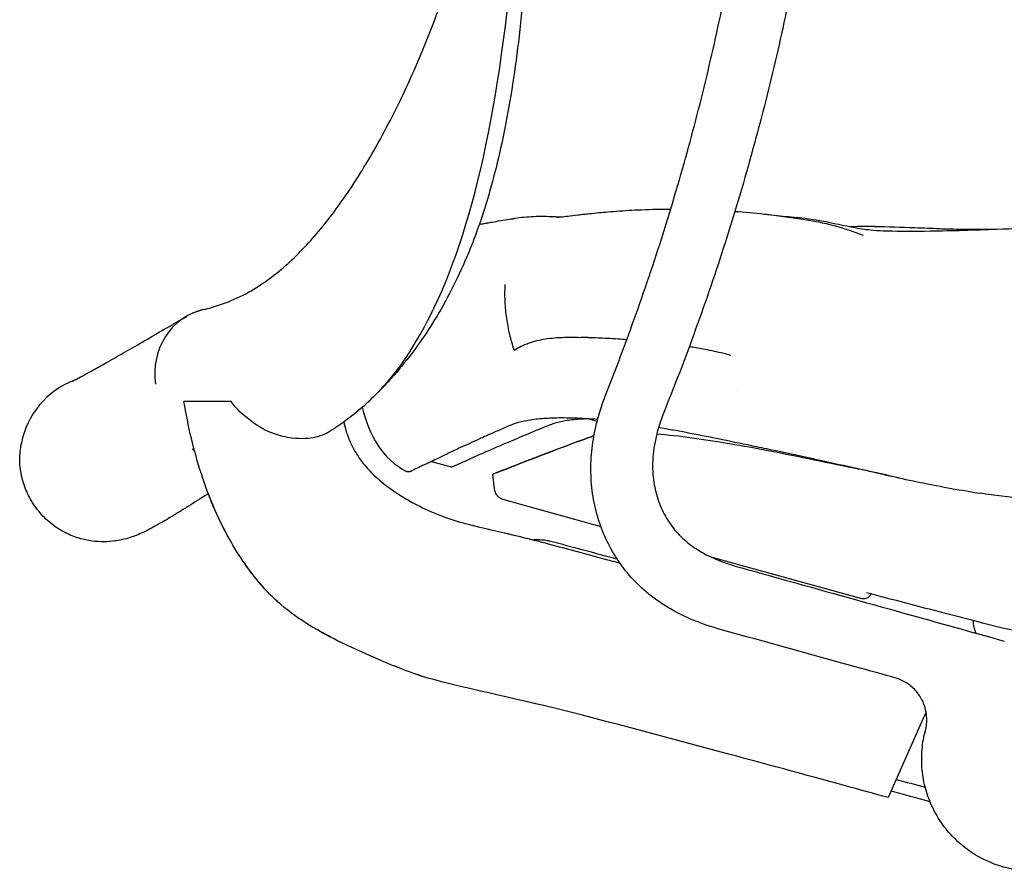
# Model space of a CAD drawing. Units: millimetres. Extents: x -1 to 2655, y -998 to 2227.
# Drawn here: x 2091 to 2317, y -676 to -481 of the extents above; entities that cross this region are included whole.
import ezdxf

# ---------------------------------------------------------------- set-up
doc = ezdxf.new("R2010")
doc.units = ezdxf.units.MM

# ---------------------------------------------------------------- blocks, each defined once
blk = doc.blocks.new('LEFT_2D_ASR01')
for p, q in [((2139.71, -567.92), (2128.93, -567.92)), ((2223.5, -572.51), (2221.38, -571.93)), ((2203.49, -573.46), (2203.53, -573.44)), ((2203.57, -573.42), (2203.57, -573.42)), ((2189.85, -582.91), (2185.65, -581.75)), ((2179.89, -583.97), (2179.89, -583.97)), ((2200, -587.91), (2199.64, -584.6)), ((2224.37, -596.63), (2202.18, -590.49)), ((2283.81, -613.08), (2249.78, -603.66)), ((2298.75, -638.96), (2297.37, -642.08)), ((2297.37, -642.08), (2290.07, -658.64)), ((2297.75, -649.85), (2297.75, -649.89))]:
    blk.add_line(p, q)
for centre, radius, start, end in [((2110.74, -581.18), 19.36, 110.9593, 169.0821), ((2316.51, -618.04), 7, 180.5127, 204.8441)]:
    blk.add_arc(centre, radius, start, end)
for centre, major_axis, ratio, start_param, end_param in [((2137.75, -562.71), (-8.02, 14.38), 0.921339, -0.2582, 1.176349), ((2137.75, -562.71), (-8.02, 14.38), 0.921339, -0.259336, 0.019066), ((2139.55, -567.16), (-7.58, 13.62), 0.921273, -2.663917, -2.663882), ((2139.55, -567.16), (7.59, -13.62), 0.921339, -1.179703, -1.137474), ((2263.45, -631.65), (-792.37, 215.29), 0.017731, 1.611545, 1.619932)]:
    blk.add_ellipse(centre, major_axis=major_axis, ratio=ratio, start_param=start_param, end_param=end_param)
for points, knots in [([(2278.55, -371.57), (2278.52, -374.9), (2278.45, -378.24), (2278.16, -388.53), (2277.82, -395.49), (2276.89, -409.38), (2276.29, -416.32), (2274.82, -430.17), (2273.95, -437.08), (2271.96, -450.86), (2270.83, -457.73), (2268.31, -471.42), (2266.91, -478.24), (2263.87, -491.83), (2262.22, -498.6), (2258.65, -512.06), (2256.74, -518.76), (2252.67, -532.07), (2250.5, -538.69), (2245.92, -551.84), (2243.5, -558.37), (2240.32, -566.48), (2239.68, -568.1), (2239.02, -569.73)], [0, 0, 0, 0, 10.00042, 10.00042, 30.895492, 30.895492, 51.792175, 51.792175, 72.678839, 72.678839, 93.569033, 93.569033, 114.458363, 114.458363, 135.353012, 135.353012, 156.244255, 156.244255, 177.133895, 177.133895, 198.020623, 198.020623, 203.273208, 203.273208, 203.273208, 203.273208]), ([(2225.7, -565.74), (2226.93, -562.65), (2228.13, -559.54), (2231.72, -549.96), (2234.02, -543.45), (2238.36, -530.37), (2240.4, -523.79), (2244.22, -510.59), (2246, -503.95), (2249.3, -490.62), (2250.82, -483.93), (2253.6, -470.47), (2254.86, -463.7), (2257.12, -450.14), (2258.12, -443.34), (2259.85, -429.71), (2260.58, -422.87), (2261.78, -409.18), (2262.25, -402.31), (2262.95, -387.9), (2263.16, -380.34), (2263.2, -372.79)], [0, 0, 0, 0, 10.000435, 10.000435, 30.707311, 30.707311, 51.372898, 51.372898, 71.977732, 71.977732, 92.590668, 92.590668, 113.231299, 113.231299, 133.860502, 133.860502, 154.485303, 154.485303, 175.133971, 175.133971, 197.808861, 197.808861, 197.808861, 197.808861]), ([(2180.15, -495.37), (2181.45, -492.54), (2182.69, -489.64), (2185.13, -483.66), (2186.32, -480.57), (2188.67, -474.09), (2189.83, -470.71), (2191.72, -464.82), (2192.48, -462.35), (2193.22, -459.85)], [0, 0, 0, 0, 9.860369, 9.860369, 20.055439, 20.055439, 30.962703, 30.962703, 38.813114, 38.813114, 38.813114, 38.813114]), ([(2207.46, -462.27), (2207.28, -465.58), (2207.06, -468.89), (2206.48, -476.24), (2206.09, -480.27), (2205.2, -487.99), (2204.71, -491.69), (2203.62, -498.72), (2203.03, -502.07), (2201.76, -508.44), (2201.08, -511.47), (2199.64, -517.24), (2198.88, -519.98), (2197.28, -525.2), (2196.44, -527.69), (2194.83, -532.01), (2194.08, -533.87), (2193.3, -535.68)], [0, 0, 0, 0, 10.003334, 10.003334, 22.327026, 22.327026, 33.824453, 33.824453, 44.524305, 44.524305, 54.574846, 54.574846, 64.120343, 64.120343, 73.297003, 73.297003, 80.675409, 80.675409, 80.675409, 80.675409]), ([(2133.38, -546.91), (2134.62, -546.62), (2135.86, -546.27), (2138.87, -545.26), (2140.66, -544.51), (2144.08, -542.76), (2145.71, -541.79), (2148.8, -539.65), (2150.24, -538.54), (2152.98, -536.16), (2154.29, -534.93), (2156.82, -532.35), (2158.04, -531.01), (2160.47, -528.16), (2161.69, -526.64), (2164.1, -523.44), (2165.3, -521.76), (2167.72, -518.19), (2168.93, -516.29), (2171.38, -512.27), (2172.61, -510.14), (2175.09, -505.64), (2176.33, -503.26), (2178.58, -498.72), (2179.6, -496.57), (2180.59, -494.4)], [0, 0, 0, 0, 10.00179, 10.00179, 24.339995, 24.339995, 36.964842, 36.964842, 47.32949, 47.32949, 56.180381, 56.180381, 64.122924, 64.122924, 71.887369, 71.887369, 79.54038, 79.54038, 87.428189, 87.428189, 95.654192, 95.654192, 104.350589, 104.350589, 111.885373, 111.885373, 111.885373, 111.885373]), ([(2214.18, -525.76), (2214.18, -525.76), (2214.25, -525.76), (2214.55, -525.74), (2214.85, -525.71), (2215.66, -525.63), (2216.2, -525.57), (2217.5, -525.41), (2218.27, -525.32), (2220.09, -525.11), (2221.16, -524.99), (2223.65, -524.73), (2225.1, -524.6), (2228.37, -524.33), (2230.22, -524.2), (2234.26, -524), (2236.46, -523.93), (2239.25, -523.89), (2239.79, -523.89), (2240.33, -523.89)], [4.568262, 4.568262, 4.568262, 4.568262, 6.831315, 6.831315, 10.036539, 10.036539, 13.543381, 13.543381, 17.357876, 17.357876, 21.937219, 21.937219, 27.549654, 27.549654, 34.251688, 34.251688, 41.821308, 41.821308, 43.608944, 43.608944, 43.608944, 43.608944]), ([(2215.04, -525.69), (2215.1, -525.68), (2215.17, -525.68), (2215.66, -525.63), (2216.2, -525.57), (2217.5, -525.41), (2218.27, -525.32), (2220.09, -525.11), (2221.16, -524.99), (2223.65, -524.73), (2225.1, -524.6), (2228.37, -524.33), (2230.22, -524.2), (2234.26, -524), (2236.46, -523.93), (2239.25, -523.89), (2239.79, -523.89), (2240.33, -523.89)], [9.487536, 9.487536, 9.487536, 9.487536, 10.036539, 10.036539, 13.543381, 13.543381, 17.357876, 17.357876, 21.937219, 21.937219, 27.549654, 27.549654, 34.251688, 34.251688, 41.821309, 41.821309, 43.608944, 43.608944, 43.608944, 43.608944]), ([(2255.01, -524.42), (2257.25, -524.58), (2259.5, -524.79), (2263.22, -525.2), (2264.69, -525.38), (2267.62, -525.77), (2269.06, -525.98), (2270.57, -526.21)], [59.288383, 59.288383, 59.288383, 59.288383, 66.312883, 66.312883, 70.909346, 70.909346, 75.508509, 75.508509, 75.508509, 75.508509]), ([(2255.01, -524.42), (2257.25, -524.58), (2259.5, -524.79), (2262.75, -525.15), (2263.74, -525.27), (2264.74, -525.39)], [59.288383, 59.288383, 59.288383, 59.288383, 66.312884, 66.312884, 69.426359, 69.426359, 69.426359, 69.426359]), ([(2196.5, -527.42), (2196.92, -527.33), (2197.32, -527.26), (2197.87, -527.16), (2198.05, -527.13), (2198.2, -527.11), (2198.22, -527.1), (2198.36, -527.08), (2198.47, -527.06), (2198.93, -526.97), (2199.38, -526.89), (2200.51, -526.69), (2201.27, -526.56), (2202.59, -526.35), (2203.2, -526.25), (2204.03, -526.12), (2204.29, -526.07), (2204.54, -526.03)], [3.768051, 3.768051, 3.768051, 3.768051, 5.927652, 5.927652, 7.606555, 7.606555, 9.269319, 9.269319, 12.11152, 12.11152, 19.448834, 19.448834, 28.137686, 28.137686, 36.973247, 36.973247, 41.179307, 41.179307, 41.179307, 41.179307]), ([(2204.17, -526.1), (2205.54, -525.84), (2206.97, -525.68), (2209.95, -525.52), (2211.52, -525.52), (2213.74, -525.61), (2214.39, -525.65), (2215.04, -525.69)], [0, 0, 0, 0, 4.588763, 4.588763, 9.475878, 9.475878, 11.509863, 11.509863, 11.509863, 11.509863]), ([(2264.74, -525.39), (2268.1, -525.63), (2271.53, -526), (2277.52, -527.06), (2279.88, -527.66), (2283.86, -528.39), (2285.24, -528.59), (2287.67, -528.81), (2288.69, -528.86), (2289.7, -528.88)], [26.741068, 26.741068, 26.741068, 26.741068, 38.359644, 38.359644, 47.544758, 47.544758, 51.988833, 51.988833, 55.093526, 55.093526, 55.093526, 55.093526]), ([(2286.94, -527.85), (2286.21, -527.85), (2285.46, -527.86), (2284.7, -527.87), (2283.93, -527.88), (2283.17, -527.9), (2282.41, -527.93), (2282.13, -527.94), (2281.85, -527.95), (2281.57, -527.96)], [-0.9999999, -0.9999999, -0.9999999, -0.9999999, -0.75, -0.75, -0.75, -0.5, -0.5, -0.5, -0.4065846, -0.4065846, -0.4065846, -0.4065846]), ([(2286.94, -527.85), (2290, -527.94), (2294.99, -528.09), (2299.97, -528.28), (2301.88, -528.36)], [0.21394489, 0.21394489, 0.21394489, 0.21394489, 0.23624411, 0.25022659, 0.25022659, 0.25022659, 0.25022659]), ([(2289.67, -528.88), (2293, -528.95), (2296.34, -528.95), (2304.75, -528.84), (2309.83, -528.67), (2322.44, -528.21), (2329.96, -527.97), (2340.34, -527.63), (2343.2, -527.53), (2346.06, -527.43)], [0, 0, 0, 0, 10.001706, 10.001706, 25.255286, 25.255286, 47.847593, 47.847593, 56.425364, 56.425364, 56.425364, 56.425364]), ([(2301.88, -528.36), (2302.56, -528.39), (2303.37, -528.42), (2305.21, -528.46), (2306.23, -528.48), (2308.43, -528.51), (2309.61, -528.52), (2311.85, -528.53), (2312.89, -528.53), (2313.96, -528.52)], [0, 0, 0, 0, 5.45309, 5.45309, 10.56273, 10.56273, 15.491173, 15.491173, 19.4666, 19.4666, 19.4666, 19.4666]), ([(2193.67, -534.82), (2192.55, -537.46), (2191.35, -540.04), (2188.89, -544.84), (2187.63, -547.1), (2185.08, -551.27), (2183.83, -553.15), (2182.48, -555.03)], [0, 0, 0, 0, 10.007747, 10.007747, 19.552631, 19.552631, 28.330204, 28.330204, 28.330204, 28.330204]), ([(2204.46, -556.21), (2204.34, -555.56), (2203.9, -554.4), (2203.49, -552.58), (2203.09, -550.77), (2202.78, -548.91), (2202.55, -547.02), (2202.43, -545.41), (2202.4, -544.28), (2202.39, -543.63), (2202.38, -543.14), (2202.39, -542.73), (2202.4, -542.41), (2202.41, -542.16), (2202.41, -541.92), (2202.43, -541.6), (2202.43, -541.35), (2202.45, -541.19)], [0, 0, 0, 0, 0.125, 0.25, 0.375, 0.5, 0.625, 0.75, 0.8125, 0.84375, 0.875, 0.90625, 0.921875, 0.9375, 0.953125, 0.96875, 1, 1, 1, 1]), ([(2103.36, -563.33), (2103.36, -563.33), (2103.42, -563.3), (2103.68, -563.17), (2103.93, -563.05), (2104.62, -562.68), (2105.1, -562.42), (2106.3, -561.77), (2107.03, -561.37), (2108.74, -560.42), (2109.73, -559.87), (2111.92, -558.62), (2113.14, -557.93), (2115.8, -556.41), (2117.25, -555.58), (2120.35, -553.79), (2122, -552.83), (2125.56, -550.76), (2127.47, -549.65), (2129.48, -548.47)], [25.920817, 25.920817, 25.920817, 25.920817, 33.939311, 33.939311, 45.85718, 45.85718, 60.201723, 60.201723, 76.122956, 76.122956, 92.78604, 92.78604, 109.711286, 109.711286, 126.700094, 126.700094, 143.691674, 143.691674, 160.998401, 160.998401, 160.998401, 160.998401]), ([(2204.46, -556.21), (2205.27, -555.69), (2206.18, -555.23), (2207.2, -554.82), (2207.54, -554.68), (2207.89, -554.55), (2208.26, -554.43), (2208.44, -554.37), (2208.62, -554.31), (2208.81, -554.25), (2209.38, -554.08), (2209.99, -553.93), (2210.62, -553.8), (2211.26, -553.67), (2211.94, -553.56), (2212.65, -553.48), (2213.35, -553.39), (2214.1, -553.33), (2214.87, -553.29), (2215.64, -553.25), (2216.44, -553.23), (2217.25, -553.23), (2218.07, -553.22), (2218.91, -553.24), (2219.77, -553.27)], [0, 0, 0, 0, 0.2499999, 0.2499999, 0.2499999, 0.3336788, 0.3336788, 0.3336788, 0.3749999, 0.3749999, 0.3749999, 0.4999998, 0.4999998, 0.4999998, 0.6249998, 0.6249998, 0.6249998, 0.7499997, 0.7499997, 0.7499997, 0.8749997, 0.8749997, 0.8749997, 1, 1, 1, 1]), ([(2230.27, -553.81), (2229.6, -553.76), (2228.93, -553.71), (2228.27, -553.67), (2227.45, -553.62), (2226.61, -553.57), (2225.73, -553.53), (2225.08, -553.49), (2224.41, -553.46), (2223.72, -553.43), (2223.07, -553.4), (2222.4, -553.37), (2221.72, -553.34), (2221.64, -553.34), (2221.55, -553.34), (2221.47, -553.33), (2220.9, -553.31), (2220.33, -553.29), (2219.77, -553.27)], [0.6960859, 0.6960859, 0.6960859, 0.6960859, 0.75, 0.75, 0.75, 0.8213278, 0.8213278, 0.8213278, 0.875, 0.875, 0.875, 0.9307042, 0.9307042, 0.9307042, 0.9375, 0.9375, 0.9375, 0.9848311, 0.9848311, 0.9848311, 0.9848311]), ([(2180.69, -556.39), (2179.56, -558.14), (2178.4, -559.77), (2175.99, -562.87), (2174.74, -564.33), (2172.01, -567.21), (2170.5, -568.64), (2167.23, -571.4), (2165.5, -572.7), (2163.13, -574.28), (2162.55, -574.65), (2161.96, -575.01)], [0, 0, 0, 0, 9.130619, 9.130619, 18.461377, 18.461377, 28.615288, 28.615288, 38.566838, 38.566838, 41.794799, 41.794799, 41.794799, 41.794799]), ([(2182.29, -555.3), (2180.75, -557.41), (2179.16, -559.42), (2177.31, -561.59), (2177.05, -561.89), (2176.79, -562.18)], [0, 0, 0, 0, 9.561995, 9.561995, 11.146746, 11.146746, 11.146746, 11.146746]), ([(2254.09, -557.42), (2253.74, -557.33), (2253.4, -557.23), (2253.05, -557.14), (2252.65, -557.04), (2252.25, -556.94), (2251.85, -556.84), (2250.49, -556.51), (2249.1, -556.21), (2247.7, -555.94), (2246.68, -555.75), (2245.64, -555.58), (2244.56, -555.41)], [0.1015038, 0.1015038, 0.1015038, 0.1015038, 0.125, 0.125, 0.125, 0.1535815, 0.1535815, 0.1535815, 0.25, 0.25, 0.25, 0.3283136, 0.3283136, 0.3283136, 0.3283136]), ([(2251.93, -620.19), (2249.74, -619.59), (2247.57, -618.86), (2243.45, -617.15), (2241.47, -616.16), (2237.9, -614), (2236.29, -612.85), (2233.37, -610.39), (2232.05, -609.09), (2229.68, -606.36), (2228.63, -604.93), (2226.76, -601.94), (2225.94, -600.39), (2224.52, -597.14), (2223.92, -595.45), (2222.94, -591.96), (2222.58, -590.15), (2222.13, -586.52), (2222.03, -584.69), (2222.09, -581), (2222.25, -579.14), (2222.81, -575.38), (2223.22, -573.48), (2224.28, -569.62), (2224.94, -567.66), (2225.7, -565.75)], [0, 0, 0, 0, 6.818894, 6.818894, 13.416018, 13.416018, 19.327999, 19.327999, 24.862677, 24.862677, 30.166348, 30.166348, 35.420772, 35.420772, 40.792193, 40.792193, 46.298956, 46.298956, 51.777144, 51.777144, 57.358638, 57.358638, 63.187632, 63.187632, 69.364581, 69.364581, 69.364581, 69.364581]), ([(2290.07, -658.64), (2286.89, -657.75), (2283.7, -656.87), (2270.95, -653.36), (2261.4, -650.76), (2241.27, -645.35), (2230.71, -642.54), (2208.73, -636.76), (2197.22, -634.57), (2181.76, -630.46), (2177.83, -628.86), (2171.69, -626.23), (2169.42, -625.25), (2163.68, -622.57), (2160.24, -620.8), (2154.63, -617.25), (2152.36, -615.6), (2148.75, -612.34), (2147.33, -610.8), (2144.76, -607.7), (2143.59, -606.15), (2141.18, -602.61), (2139.96, -600.6), (2137.67, -596.37), (2136.61, -594.15), (2134.63, -589.48), (2133.72, -587.02), (2132.04, -581.85), (2131.29, -579.13), (2129.97, -573.58), (2129.4, -570.76), (2128.93, -567.92)], [0, 0, 0, 0, 10.000082, 10.000082, 40.001946, 40.001946, 73.232761, 73.232761, 109.17573, 109.17573, 121.879568, 121.879568, 129.354093, 129.354093, 140.969859, 140.969859, 149.326118, 149.326118, 155.576907, 155.576907, 161.396421, 161.396421, 168.440548, 168.440548, 175.80995, 175.80995, 183.662736, 183.662736, 192.12379, 192.12379, 200.752667, 200.752667, 200.752667, 200.752667]), ([(2239.02, -569.73), (2238.23, -571.68), (2237.55, -573.68), (2236.6, -577.61), (2236.3, -579.55), (2236.13, -583.14), (2236.2, -584.81), (2236.68, -587.92), (2237.05, -589.37), (2238.04, -592.12), (2238.65, -593.44), (2240.1, -595.9), (2240.96, -597.07), (2242.84, -599.11), (2243.86, -600.02), (2246.05, -601.65), (2247.24, -602.38), (2249.81, -603.72), (2251.22, -604.32), (2253.55, -605.16), (2254.46, -605.45), (2255.39, -605.71)], [0, 0, 0, 0, 6.314642, 6.314642, 12.13263, 12.13263, 17.108239, 17.108239, 21.560737, 21.560737, 25.876218, 25.876218, 30.165102, 30.165102, 34.213896, 34.213896, 38.365871, 38.365871, 42.926638, 42.926638, 45.799359, 45.799359, 45.799359, 45.799359]), ([(2209.52, -572.02), (2208.26, -572.16), (2207.11, -572.36), (2205.13, -572.84), (2204.29, -573.12), (2203.57, -573.42)], [0, 0, 0, 0, 8.640108, 8.640108, 16.963019, 16.963019, 16.963019, 16.963019]), ([(2222.92, -572.03), (2221.08, -571.88), (2219.33, -571.79), (2216.07, -571.71), (2214.56, -571.71), (2211.85, -571.81), (2210.64, -571.89), (2209.52, -572.02)], [0, 0, 0, 0, 8.26476, 8.26476, 16.355699, 16.355699, 23.932738, 23.932738, 23.932738, 23.932738]), ([(2221.52, -571.92), (2220.98, -571.94), (2220.46, -571.96), (2218.72, -572.06), (2217.59, -572.17), (2215.57, -572.48), (2214.68, -572.67), (2213.49, -573.02), (2213.11, -573.15), (2212.76, -573.29)], [76.400128, 76.400128, 76.400128, 76.400128, 79.492657, 79.492657, 87.077862, 87.077862, 94.692266, 94.692266, 98.805425, 98.805425, 98.805425, 98.805425]), ([(2161.96, -575.01), (2161.85, -575.08), (2161.74, -575.15), (2161.62, -575.21), (2161.46, -575.3), (2161.29, -575.38), (2161.12, -575.46), (2160.5, -575.74), (2159.81, -575.98), (2159.04, -576.14), (2158.32, -576.3), (2157.52, -576.41), (2156.69, -576.45), (2155.72, -576.5), (2154.69, -576.45), (2153.64, -576.32), (2152.94, -576.23), (2152.24, -576.1), (2151.54, -575.93), (2150.28, -575.62), (2149.04, -575.19), (2147.85, -574.63), (2147.22, -574.33), (2146.6, -573.99), (2146.01, -573.62)], [2.555067, 2.555067, 2.555067, 2.555067, 2.888547, 2.888547, 2.888547, 3.32656, 3.32656, 3.32656, 4.908903, 4.908903, 4.908903, 6.41437, 6.41437, 6.41437, 8.182148, 8.182148, 8.182148, 9.348305, 9.348305, 9.348305, 11.436152, 11.436152, 11.436152, 12.549471, 12.549471, 12.549471, 12.549471]), ([(2165.53, -572.63), (2165.78, -573.96), (2166.17, -575.27), (2167.18, -577.75), (2167.79, -578.94), (2169.23, -581.2), (2170.06, -582.28), (2171.94, -584.38), (2173, -585.39), (2175.38, -587.36), (2176.7, -588.31), (2179.61, -590.19), (2181.23, -591.1), (2184.69, -592.83), (2186.53, -593.66), (2190.23, -595.01), (2192.1, -595.55), (2196.27, -596.65), (2198.58, -597.17), (2204.69, -598.56), (2208.49, -599.5), (2216.7, -601.7), (2221.13, -602.89), (2226.6, -604.36), (2227.64, -604.63), (2228.67, -604.91)], [4.456265, 4.456265, 4.456265, 4.456265, 8.520666, 8.520666, 12.493705, 12.493705, 16.576375, 16.576375, 20.987046, 20.987046, 25.874785, 25.874785, 31.477214, 31.477214, 37.65226, 37.65226, 43.66948, 43.66948, 50.967156, 50.967156, 62.956152, 62.956152, 76.943513, 76.943513, 80.211768, 80.211768, 80.211768, 80.211768]), ([(2165.53, -572.63), (2165.78, -573.96), (2166.17, -575.27), (2167.18, -577.76), (2167.79, -578.94), (2169.23, -581.2), (2170.06, -582.29), (2171.94, -584.38), (2173, -585.39), (2175.38, -587.36), (2176.7, -588.31), (2179.62, -590.19), (2181.23, -591.1), (2184.69, -592.83), (2186.53, -593.66), (2190.23, -595.01), (2192.11, -595.55), (2196.28, -596.65), (2198.58, -597.17), (2203.57, -598.3), (2206.23, -598.95), (2208.9, -599.63)], [4.455423, 4.455423, 4.455423, 4.455423, 8.520984, 8.520984, 12.493857, 12.493857, 16.57659, 16.57659, 20.98758, 20.98758, 25.875187, 25.875187, 31.47813, 31.47813, 37.653472, 37.653472, 43.670644, 43.670644, 50.96948, 50.96948, 59.388993, 59.388993, 59.388993, 59.388993]), ([(2212.76, -573.29), (2211.85, -573.66), (2210.97, -574.01), (2208.38, -575.07), (2206.76, -575.75), (2203.76, -577.02), (2202.37, -577.61), (2199.83, -578.71), (2198.67, -579.22), (2196.57, -580.15), (2195.64, -580.56), (2194, -581.29), (2193.3, -581.61), (2192.13, -582.14), (2191.66, -582.35), (2190.95, -582.67), (2190.72, -582.77), (2190.58, -582.84), (2190.56, -582.85), (2190.54, -582.86), (2190.53, -582.86), (2190.52, -582.86), (2190.52, -582.86), (2190.51, -582.87), (2190.51, -582.87), (2190.49, -582.87), (2190.49, -582.88), (2190.46, -582.89), (2190.46, -582.89), (2190.44, -582.9), (2190.43, -582.9), (2190.4, -582.91), (2190.39, -582.91), (2190.34, -582.92), (2190.31, -582.93), (2190.2, -582.95), (2190.13, -582.95), (2189.99, -582.95), (2189.92, -582.93), (2189.85, -582.91)], [0, 0, 0, 0, 10.000464, 10.000464, 30.401753, 30.401753, 50.95012, 50.95012, 71.69849, 71.69849, 92.662226, 92.662226, 113.845793, 113.845793, 135.218806, 135.218806, 156.770649, 156.770649, 161.833868, 161.833868, 164.363081, 164.363081, 165.6271, 165.6271, 166.26139, 166.26139, 166.589489, 166.589489, 166.691839, 166.691839, 166.754699, 166.754699, 166.817913, 166.817913, 166.936831, 166.936831, 167.144261, 167.144261, 167.364481, 167.364481, 167.364481, 167.364481]), ([(2203.49, -573.46), (2202.57, -573.85), (2201.68, -574.25), (2200.17, -574.91), (2199.54, -575.18), (2198.94, -575.45)], [0.009304, 0.009304, 0.009304, 0.009304, 10.000246, 10.000246, 17.528023, 17.528023, 17.528023, 17.528023]), ([(2258.88, -578.1), (2256.28, -577.56), (2253.72, -577.03), (2248.72, -576.01), (2246.26, -575.52), (2241.71, -574.66), (2239.6, -574.27), (2237.54, -573.93)], [0, 0, 0, 0, 8.410553, 8.410553, 16.81297, 16.81297, 24.421577, 24.421577, 24.421577, 24.421577]), ([(2198.94, -575.45), (2198.12, -575.81), (2197.34, -576.16), (2195.01, -577.21), (2193.57, -577.87), (2191.74, -578.72), (2191.26, -578.94), (2190.79, -579.16)], [0, 0, 0, 0, 10.000437, 10.000437, 30.702378, 30.702378, 38.552306, 38.552306, 38.552306, 38.552306]), ([(2221.58, -576.2), (2214.04, -578.94), (2208.57, -581.08), (2201.4, -583.9), (2199.65, -584.59), (2199.63, -584.6), (2201.37, -583.9), (2208.55, -581.09), (2214.03, -578.95), (2221.58, -576.2)], [-32.810198, -32.810198, -32.810198, -32.810198, -24.570202, -24.570202, -16.421966, -16.421966, -8.256663, -8.256663, -0.000005, -0.000005, -0.000005, -0.000005]), ([(2237.15, -575.36), (2239.65, -575.55), (2242.36, -575.85), (2250.68, -576.98), (2256.67, -578.02), (2269.62, -580.52), (2276.54, -581.96), (2283.53, -583.44)], [3.246829, 3.246829, 3.246829, 3.246829, 4.367164, 4.367164, 6.4509, 6.4509, 8.606864, 8.606864, 8.606864, 8.606864]), ([(2091.41, -582.3), (2091.34, -581), (2091.4, -579.7), (2091.63, -578.13), (2091.68, -577.82), (2091.74, -577.51)], [0, 0, 0, 0, 4.356161, 4.356161, 5.458287, 5.458287, 5.458287, 5.458287]), ([(2271.81, -580.86), (2268.99, -580.24), (2266.19, -579.64), (2261.9, -578.73), (2260.38, -578.41), (2258.88, -578.1)], [0, 0, 0, 0, 8.805644, 8.805644, 13.67762, 13.67762, 13.67762, 13.67762]), ([(2190.79, -579.16), (2190.2, -579.44), (2189.63, -579.72), (2187.74, -580.66), (2186.55, -581.22), (2184.77, -582.05), (2184.06, -582.37), (2183.54, -582.62)], [0, 0, 0, 0, 10.000168, 10.000168, 34.725559, 34.725559, 53.477785, 53.477785, 53.477785, 53.477785]), ([(2100.44, -597.24), (2099.33, -596.56), (2098.28, -595.76), (2096.4, -593.97), (2095.55, -592.99), (2094.08, -590.88), (2093.45, -589.75), (2092.44, -587.41), (2092.05, -586.19), (2091.6, -584.07), (2091.48, -583.18), (2091.41, -582.3)], [0, 0, 0, 0, 3.946711, 3.946711, 7.872489, 7.872489, 11.799747, 11.799747, 15.744024, 15.744024, 18.579145, 18.579145, 18.579145, 18.579145]), ([(2183.54, -582.62), (2183.24, -582.77), (2182.95, -582.91), (2182.14, -583.31), (2181.71, -583.52), (2181.08, -583.83), (2180.9, -583.92), (2180.79, -583.97), (2180.78, -583.98), (2180.75, -583.99), (2180.74, -584), (2180.7, -584.01), (2180.69, -584.02), (2180.62, -584.04), (2180.59, -584.05), (2180.49, -584.07), (2180.46, -584.07), (2180.41, -584.07), (2180.37, -584.08), (2180.27, -584.08), (2180.2, -584.07), (2180.05, -584.03), (2179.97, -584), (2179.89, -583.97)], [0, 0, 0, 0, 10.000365, 10.000365, 31.650554, 31.650554, 53.129778, 53.129778, 56.366415, 56.366415, 57.98627, 57.98627, 58.808118, 58.808118, 59.260394, 59.260394, 59.386072, 59.386072, 59.511886, 59.511886, 59.749835, 59.749835, 60.010906, 60.010906, 60.010906, 60.010906]), ([(2284.13, -583.47), (2284.9, -583.68), (2287.65, -584.33), (2292.98, -585.53), (2295.17, -586.01), (2302.42, -587.48), (2306.9, -588.27), (2311.16, -588.97)], [-2.918426, -2.918426, -2.918426, -2.918426, -1.944542, -1.944542, -1.295373, -1.295373, 0, 0, 0, 0]), ([(2202.18, -590.49), (2201.87, -590.4), (2201.56, -590.26), (2201.03, -589.9), (2200.79, -589.67), (2200.39, -589.15), (2200.24, -588.85), (2200.07, -588.34), (2200.02, -588.13), (2200, -587.91)], [0, 0, 0, 0, 0.972382, 0.972382, 1.947613, 1.947613, 2.922574, 2.922574, 3.569027, 3.569027, 3.569027, 3.569027]), ([(2134.5, -589.05), (2134.42, -589.1), (2134.34, -589.15), (2132.73, -590.18), (2131.3, -591.09), (2128.65, -592.74), (2127.43, -593.49), (2125.16, -594.87), (2124.11, -595.49), (2122.01, -596.68), (2121.02, -597.23), (2119.24, -598.07), (2118.71, -598.31), (2117.24, -598.89), (2116.29, -599.26), (2114.13, -599.72), (2113.65, -599.8), (2112.38, -599.98), (2111.53, -600.05), (2109.77, -600.06), (2108.85, -600.01), (2106.94, -599.75), (2105.94, -599.54), (2103.86, -598.92), (2102.77, -598.49), (2101.29, -597.74), (2100.86, -597.5), (2100.44, -597.24)], [48.801649, 48.801649, 48.801649, 48.801649, 49.835512, 49.835512, 69.394633, 69.394633, 88.935077, 88.935077, 108.953333, 108.953333, 131.422255, 131.422255, 139.889181, 139.889181, 148.783178, 148.783178, 150.967303, 150.967303, 154.019303, 154.019303, 156.936415, 156.936415, 160.029792, 160.029792, 163.53011, 163.53011, 165.008482, 165.008482, 165.008482, 165.008482]), ([(2290.07, -658.64), (2286.89, -657.75), (2283.7, -656.87), (2270.95, -653.36), (2261.4, -650.76), (2241.27, -645.35), (2230.7, -642.54), (2208.72, -636.76), (2197.21, -634.57), (2181.75, -630.46), (2177.83, -628.86), (2171.71, -626.24), (2169.44, -625.25), (2163.7, -622.58), (2160.25, -620.81), (2154.64, -617.26), (2152.38, -615.61), (2148.76, -612.35), (2147.34, -610.81), (2144.78, -607.72), (2143.61, -606.17), (2141.19, -602.64), (2139.97, -600.62), (2137.68, -596.39), (2136.62, -594.17), (2135.26, -590.96), (2134.87, -590.01), (2134.5, -589.05)], [0, 0, 0, 0, 10.000083, 10.000083, 40.001943, 40.001943, 73.241911, 73.241911, 109.19467, 109.19467, 121.86601, 121.86601, 129.330334, 129.330334, 140.951191, 140.951191, 149.311801, 149.311801, 155.565671, 155.565671, 161.362892, 161.362892, 168.417324, 168.417324, 175.785386, 175.785386, 178.875429, 178.875429, 178.875429, 178.875429]), ([(2348.13, -592.14), (2343.48, -591.96), (2338.33, -591.77), (2324.4, -590.63), (2317.76, -589.89), (2311.16, -588.97)], [-4.246473, -4.246473, -4.246473, -4.246473, -2.000381, -2.000381, -0.000153, -0.000153, -0.000153, -0.000153]), ([(2213.83, -600.24), (2213.63, -600.18), (2213.43, -600.13), (2213.02, -600.03), (2212.82, -599.98), (2212.42, -599.9), (2212.22, -599.86), (2211.83, -599.78), (2211.63, -599.75), (2211.25, -599.7), (2211.05, -599.67), (2210.85, -599.66)], [-3.004098, -3.004098, -3.004098, -3.004098, -2.403278, -2.403278, -1.802459, -1.802459, -1.201639, -1.201639, -0.60082, -0.60082, 0, 0, 0, 0]), ([(2255.39, -605.71), (2258.6, -606.6), (2261.81, -607.5), (2274.65, -611.08), (2284.28, -613.77), (2301.5, -618.57), (2309.08, -620.68), (2316.66, -622.8)], [0, 0, 0, 0, 10, 10, 40, 40, 63.614458, 63.614458, 63.614458, 63.614458]), ([(2286.14, -612.02), (2286.14, -612.02), (2286.14, -612.02), (2286.14, -612.02), (2286.14, -612.02), (2286.14, -612.02), (2286.14, -612.02), (2286.14, -612.02), (2286.14, -612.02), (2286.14, -612.02), (2286.14, -612.02), (2286.14, -612.02), (2286.14, -612.02), (2286.14, -612.02), (2286.14, -612.03), (2286.14, -612.03), (2286.14, -612.04), (2286.13, -612.05), (2286.13, -612.05), (2286.12, -612.08), (2286.11, -612.09), (2286.09, -612.13), (2286.07, -612.16), (2285.94, -612.37), (2285.8, -612.54), (2285.47, -612.82), (2285.27, -612.94), (2284.87, -613.1), (2284.65, -613.14), (2284.23, -613.16), (2284.01, -613.14), (2283.81, -613.08)], [0.000037, 0.000037, 0.000037, 0.000037, 0.00021, 0.00021, 0.000454, 0.000454, 0.000834, 0.000834, 0.001596, 0.001596, 0.003119, 0.003119, 0.006166, 0.006166, 0.012258, 0.012258, 0.024444, 0.024444, 0.048812, 0.048812, 0.097521, 0.097521, 0.194728, 0.194728, 0.844836, 0.844836, 1.494921, 1.494921, 2.145651, 2.145651, 2.778304, 2.778304, 2.778304, 2.778304]), ([(2312.89, -618.97), (2309.66, -618.14), (2306.43, -617.31), (2297.21, -614.91), (2291.21, -613.35), (2285.22, -611.77)], [0, 0, 0, 0, 10.000005, 10.000005, 28.599865, 28.599865, 28.599865, 28.599865]), ([(2286.15, -612.01), (2286.15, -612.02), (2286.14, -612.02), (2286.14, -612.02), (2286.14, -612.02), (2286.14, -612.02), (2286.14, -612.02), (2286.14, -612.02), (2286.14, -612.02), (2286.14, -612.02)], [0.45839641, 0.45839641, 0.45839641, 0.45839641, 0.49941277, 0.49941277, 0.49941277, 0.5, 0.5, 0.5, 0.5000248, 0.5000248, 0.5000248, 0.5000248]), ([(2330.62, -622.72), (2328, -622.28), (2325.39, -621.8), (2319.47, -620.58), (2316.17, -619.82), (2312.89, -618.97)], [40.778708, 40.778708, 40.778708, 40.778708, 48.742983, 48.742983, 58.901877, 58.901877, 58.901877, 58.901877]), ([(2292.13, -631.33), (2288.92, -630.44), (2285.71, -629.55), (2272.31, -625.84), (2262.12, -623.02), (2251.93, -620.2)], [0, 0, 0, 0, 10, 10, 41.720856, 41.720856, 41.720856, 41.720856]), ([(2298.59, -643.35), (2298.83, -642.43), (2298.94, -641.47), (2298.89, -639.59), (2298.73, -638.64), (2298.15, -636.85), (2297.73, -635.99), (2296.67, -634.43), (2296.02, -633.72), (2294.57, -632.51), (2293.75, -632.01), (2292.54, -631.49), (2292.2, -631.36), (2291.84, -631.25)], [0, 0, 0, 0, 2.836161, 2.836161, 5.664948, 5.664948, 8.492136, 8.492136, 11.321254, 11.321254, 14.154283, 14.154283, 15.259987, 15.259987, 15.259987, 15.259987]), ([(2297.75, -649.85), (2297.75, -648.34), (2297.88, -646.82), (2298.27, -644.67), (2298.42, -644), (2298.59, -643.35)], [0, 0, 0, 0, 4.536608, 4.536608, 6.573803, 6.573803, 6.573803, 6.573803]), ([(2346.3, -661.19), (2345.63, -662.54), (2344.84, -663.85), (2343.04, -666.28), (2342.04, -667.41), (2339.84, -669.49), (2338.65, -670.43), (2336.13, -672.09), (2334.79, -672.81), (2332.01, -673.99), (2330.57, -674.46), (2327.63, -675.14), (2326.12, -675.35), (2323.11, -675.5), (2321.59, -675.44), (2318.6, -675.06), (2317.11, -674.73), (2314.23, -673.83), (2312.83, -673.25), (2310.15, -671.85), (2308.87, -671.03), (2306.49, -669.18), (2305.37, -668.15), (2303.35, -665.91), (2302.43, -664.7), (2300.83, -662.14), (2300.15, -660.79), (2299.02, -657.99), (2298.58, -656.53), (2297.97, -653.58), (2297.8, -652.07), (2297.75, -650.32), (2297.75, -650.09), (2297.75, -649.85)], [0, 0, 0, 0, 4.536724, 4.536724, 9.064909, 9.064909, 13.592425, 13.592425, 18.119138, 18.119138, 22.645155, 22.645155, 27.171447, 27.171447, 31.697768, 31.697768, 36.223921, 36.223921, 40.749568, 40.749568, 45.27526, 45.27526, 49.801289, 49.801289, 54.328096, 54.328096, 58.855362, 58.855362, 63.384914, 63.384914, 67.912841, 67.912841, 68.622284, 68.622284, 68.622284, 68.622284])]:
    blk.add_open_spline(points, degree=3, knots=knots)
for points in [[(2185.22, -548.46), (2195.1, -528.9), (2201.54, -499.86), (2204.52, -461.34)], [(2254.99, -524.41), (2254.99, -524.41), (2255, -524.42), (2255, -524.42)], [(2254.99, -524.41), (2254.99, -524.41), (2255, -524.42), (2255, -524.42)], [(2270.57, -526.21), (2275.34, -526.95), (2279.98, -528.11), (2284.38, -529.87)], [(2279.01, -528.04), (2279.01, -528.04), (2279, -528.04), (2279, -528.04)], [(2279.01, -528.04), (2279.01, -528.04), (2279, -528.04), (2279, -528.04)], [(2180.69, -556.39), (2182.27, -553.95), (2183.78, -551.31), (2185.22, -548.46)], [(2182.29, -555.3), (2182.35, -555.21), (2182.42, -555.12), (2182.48, -555.03)], [(2244.55, -555.41), (2244.55, -555.41), (2244.54, -555.4), (2244.53, -555.4)], [(2176.49, -562.51), (2175.32, -563.83), (2174.12, -565.08), (2172.89, -566.27)], [(2176.49, -562.51), (2176.59, -562.4), (2176.69, -562.29), (2176.79, -562.18)], [(2255.3, -565.47), (2255.3, -565.47), (2255.3, -565.47), (2255.3, -565.47)], [(2225.7, -565.74), (2225.7, -565.74), (2225.7, -565.74), (2225.7, -565.74)], [(2144.49, -572.54), (2142.54, -571.2), (2140.9, -569.64), (2139.71, -567.92)], [(2169.74, -569.26), (2171.2, -575.59), (2174.38, -581.15), (2179.89, -583.97)], [(2239.02, -569.73), (2239.02, -569.73), (2239.02, -569.73), (2239.02, -569.73)], [(2222.61, -571.91), (2222.61, -571.91), (2222.61, -571.91), (2222.61, -571.91)], [(2222.92, -572.03), (2222.92, -572.03), (2222.92, -572.03), (2222.92, -572.03)], [(2223.61, -572.08), (2223.38, -572.06), (2223.15, -572.04), (2222.92, -572.03)], [(2146.01, -573.62), (2145.48, -573.29), (2144.97, -572.93), (2144.49, -572.54)], [(2202.87, -573.47), (2202.87, -573.47), (2202.87, -573.47), (2202.87, -573.47)], [(2203.57, -573.42), (2203.55, -573.43), (2203.54, -573.43), (2203.53, -573.44)], [(2221.58, -576.2), (2221.94, -576.06), (2222.34, -575.94), (2222.77, -575.83)], [(2222.77, -575.83), (2222.34, -575.94), (2221.94, -576.06), (2221.58, -576.2)], [(2274.91, -581.54), (2273.87, -581.31), (2272.84, -581.08), (2271.81, -580.86)], [(2091.41, -582.3), (2091.41, -582.3), (2091.41, -582.3), (2091.41, -582.3)], [(2185.65, -581.75), (2185.6, -581.74), (2185.55, -581.73), (2185.49, -581.72)], [(2185.65, -581.75), (2185.65, -581.75), (2185.65, -581.75), (2185.65, -581.75)], [(2282.87, -583.3), (2280.21, -582.71), (2277.55, -582.12), (2274.91, -581.54)], [(2284.13, -583.57), (2283.71, -583.48), (2283.29, -583.39), (2282.87, -583.3)], [(2292.79, -585.49), (2289.9, -584.85), (2287.02, -584.21), (2284.13, -583.57)], [(2179.89, -583.97), (2179.89, -583.97), (2179.89, -583.97), (2179.89, -583.97)], [(2202.18, -590.49), (2202.18, -590.49), (2202.18, -590.49), (2202.18, -590.49)], [(2100.44, -597.24), (2100.44, -597.24), (2100.44, -597.24), (2100.44, -597.24)], [(2210.85, -599.66), (2210.21, -599.62), (2209.55, -599.61), (2208.9, -599.63)], [(2228.1, -604.06), (2223.34, -602.79), (2218.59, -601.51), (2213.83, -600.24)], [(2285.21, -611.76), (2285.21, -611.76), (2285.21, -611.76), (2285.22, -611.77)], [(2292.13, -631.33), (2292.13, -631.33), (2292.13, -631.33), (2292.13, -631.33)], [(2300.53, -637.83), (2300.53, -637.83), (2300.53, -637.83), (2300.53, -637.83)], [(2290.76, -657.08), (2293.72, -657.89), (2296.67, -658.7), (2299.63, -659.51)]]:
    blk.add_open_spline(points, degree=3)

msp = doc.modelspace()

# ---------------------------------------------------------------- block references
msp.add_blockref('LEFT_2D_ASR01', (0, 0))

doc.saveas('drawing.dxf')
